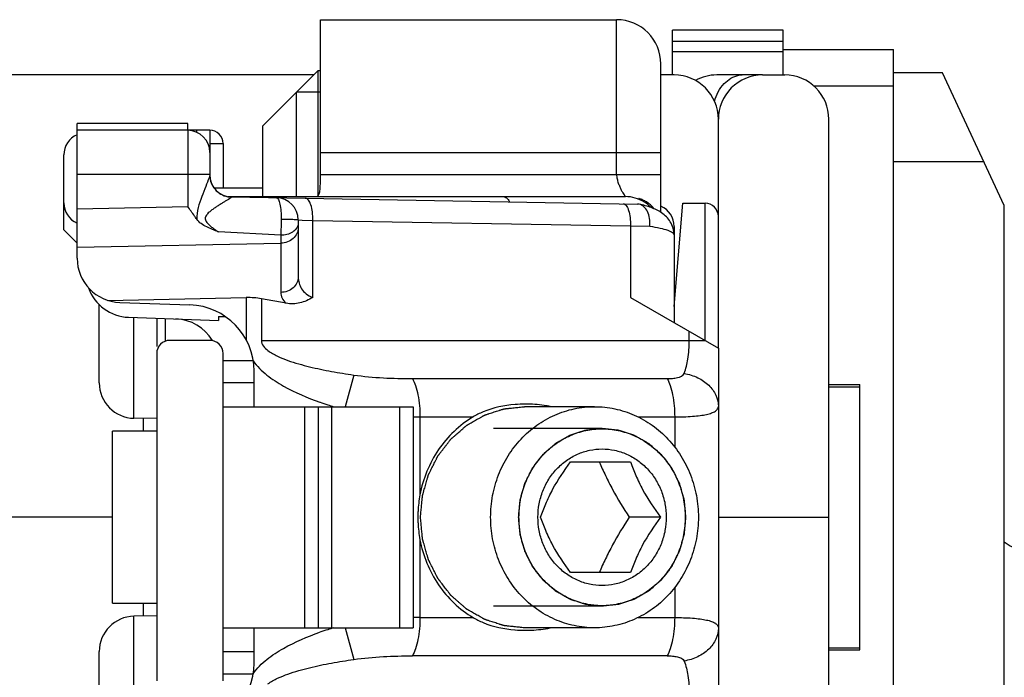
# Model space of a CAD drawing. Units: millimetres. Extents: x -56 to 835, y 63 to 657.
# Drawn here: x 621 to 643, y 389 to 404 of the extents above; entities that cross this region are included whole.
import ezdxf

# ---------------------------------------------------------------- set-up
doc = ezdxf.new("R2010")
doc.units = ezdxf.units.MM
doc.header["$LTSCALE"] = 32.67
doc.layers.add('COMPONENTI_DI_ASSIEME', color=7, linetype='CONTINUOUS')

msp = doc.modelspace()

# ---------------------------------------------------------------- linework, layer by layer
at = {"layer": 'COMPONENTI_DI_ASSIEME', "linetype": 'Continuous'}
for p, q in [((627.803, 404.028), (634.503, 404.028)), ((627.803, 400.346), (627.803, 404.028)), ((634.503, 400.528), (634.503, 404.028)), ((638.267, 403.789), (635.767, 403.789)), ((635.767, 402.779), (635.767, 403.789)), ((638.267, 402.779), (638.267, 403.789)), ((635.767, 403.54), (638.267, 403.54)), ((638.267, 403.304), (635.767, 403.304)), ((638.267, 403.354), (640.767, 403.354)), ((640.767, 380.323), (640.767, 403.354)), ((635.503, 399.671), (635.503, 403.028)), ((626.503, 401.628), (627.753, 402.878)), ((627.753, 402.878), (627.803, 402.878)), ((627.753, 400.053), (627.753, 402.878)), ((641.869, 402.823), (640.767, 402.823)), ((643.267, 399.824), (641.869, 402.823)), ((586.767, 402.786), (627.661, 402.786)), ((635.803, 402.778), (635.503, 402.778)), ((637.803, 402.779), (636.767, 402.779)), ((637.803, 402.778), (638.303, 402.778)), ((627.803, 402.388), (627.263, 402.388)), ((627.263, 400.028), (627.263, 402.388)), ((640.767, 402.523), (638.967, 402.523)), ((624.803, 401.678), (622.303, 401.678)), ((622.303, 398.634), (622.303, 401.678)), ((624.803, 401.528), (624.803, 401.678)), ((636.803, 396.601), (636.803, 401.778)), ((639.303, 383.778), (639.303, 401.778)), ((625.303, 401.528), (622.303, 401.528)), ((624.803, 401.528), (624.803, 399.805)), ((625.003, 401.528), (624.839, 401.525)), ((625.003, 401.528), (625.003, 401.485)), ((625.303, 401.528), (625.303, 400.514)), ((626.503, 400.028), (626.503, 401.628)), ((625.303, 401.228), (625.603, 401.228)), ((625.603, 401.228), (625.603, 400.228)), ((627.803, 401.028), (635.503, 401.028)), ((622.003, 399.278), (622.003, 400.97)), ((640.767, 400.824), (642.801, 400.824)), ((625.303, 400.528), (622.303, 400.528)), ((627.803, 400.528), (635.503, 400.528)), ((625.399, 400.228), (626.503, 400.228)), ((625.72, 400.028), (634.703, 400.028)), ((625.794, 400.02), (634.975, 399.859)), ((635.003, 399.97), (635.003, 399.986)), ((622.303, 399.755), (624.803, 399.805)), ((635.013, 399.855), (634.975, 399.859)), ((635.803, 397.545), (636.003, 399.878)), ((636.003, 399.878), (636.503, 399.878)), ((636.503, 396.778), (636.503, 399.878)), ((643.267, 380.286), (643.267, 399.824)), ((627.303, 399.502), (627.303, 398.211)), ((627.303, 399.502), (627.393, 399.499)), ((627.393, 399.499), (627.632, 399.491)), ((627.632, 399.491), (634.816, 399.365)), ((627.632, 397.749), (627.632, 399.491)), ((622.303, 398.978), (622.003, 399.278)), ((626.909, 399.153), (625.498, 399.231)), ((634.816, 399.365), (634.816, 397.748)), ((634.816, 399.365), (635.254, 399.36)), ((635.803, 399.354), (635.803, 397.178)), ((626.909, 399.153), (626.91, 398.975)), ((622.303, 398.883), (626.91, 398.975)), ((626.91, 398.975), (626.91, 397.862)), ((622.996, 397.682), (626.127, 397.744)), ((626.127, 397.744), (626.127, 396.785)), ((627.028, 397.615), (626.469, 397.718)), ((626.469, 397.718), (626.469, 396.778)), ((634.816, 397.748), (636.803, 396.601)), ((622.803, 395.816), (622.803, 397.586)), ((623.268, 397.634), (624.855, 397.579)), ((623.468, 397.299), (625.503, 397.228)), ((623.589, 395.016), (623.589, 397.295)), ((624.103, 397.277), (624.103, 396.642)), ((624.303, 396.761), (624.303, 397.27)), ((625.503, 397.316), (625.65, 397.316)), ((625.503, 397.316), (625.503, 397.228)), ((625.303, 396.778), (624.403, 396.778)), ((626.469, 396.778), (636.496, 396.778)), ((636.145, 396.778), (636.145, 396.981)), ((636.803, 396.601), (636.803, 388.956)), ((624.103, 396.478), (624.103, 389.078)), ((625.603, 389.078), (625.603, 396.478)), ((626.284, 396.316), (625.603, 396.316)), ((626.303, 395.278), (626.303, 396.08)), ((628.557, 395.994), (628.364, 395.278)), ((629.884, 395.912), (635.645, 395.912)), ((626.303, 395.816), (625.603, 395.816)), ((639.303, 395.779), (640.003, 395.779)), ((639.303, 395.728), (640.003, 395.728)), ((640.003, 389.779), (640.003, 395.779)), ((625.603, 395.278), (629.903, 395.278)), ((627.453, 390.278), (627.453, 395.278)), ((627.753, 395.278), (627.753, 390.278)), ((628.053, 395.278), (628.053, 390.278)), ((629.603, 390.278), (629.603, 395.278)), ((629.903, 395.278), (629.903, 390.278)), ((634.003, 395.278), (632.417, 395.278)), ((624.103, 395.007), (623.589, 395.016)), ((623.803, 394.728), (623.803, 395.013)), ((630.055, 395.046), (631.257, 395.046)), ((630.055, 395.046), (630.055, 393.286)), ((634.987, 395.046), (635.816, 395.046)), ((635.816, 395.046), (635.816, 394.366)), ((634.174, 394.788), (631.719, 394.788)), ((624.103, 394.728), (623.103, 394.728)), ((623.103, 390.835), (623.103, 394.721)), ((633.462, 394.028), (634.818, 394.028)), ((611.238, 392.786), (623.103, 392.786)), ((635.496, 392.778), (634.79, 392.778)), ((636.803, 392.778), (639.303, 392.778)), ((630.055, 392.27), (630.055, 390.51)), ((634.818, 391.528), (633.462, 391.528)), ((635.816, 391.19), (635.816, 390.51)), ((624.103, 390.828), (623.103, 390.828)), ((623.803, 390.544), (623.803, 390.828)), ((634.174, 390.768), (631.719, 390.768)), ((624.103, 390.549), (623.589, 390.54)), ((623.589, 388.261), (623.589, 390.54)), ((630.055, 390.51), (631.257, 390.51)), ((634.987, 390.51), (635.816, 390.51)), ((625.603, 390.278), (629.903, 390.278)), ((626.303, 389.477), (626.303, 390.278)), ((628.364, 390.278), (628.557, 389.562)), ((634.003, 390.278), (632.417, 390.278)), ((622.803, 387.971), (622.803, 389.74)), ((625.603, 389.74), (626.303, 389.74)), ((639.303, 389.828), (640.003, 389.828)), ((639.303, 389.779), (640.003, 389.779)), ((635.645, 389.644), (629.884, 389.644)), ((625.603, 389.24), (626.284, 389.24))]:
    msp.add_line(p, q, dxfattribs=at)
for centre, radius, start, end in [((634.503, 403.028), 1, 0, 90), ((635.803, 401.778), 1, 0.0022, 90), ((636.767, 401.779), 1, 90, 118.842), ((637.803, 401.778), 1, 90, 180.0382), ((637.354, 402.283), 0.495, 90.0514, 99.8797), ((638.303, 401.778), 1, 0.0228, 90), ((624.803, 401.028), 0.5, 0, 90), ((625.303, 401.228), 0.3, 0, 90), ((622.503, 400.97), 0.5, 113.5782, 180), ((625.803, 400.52), 0.5, 180, 269), ((625.799, 400.515), 0.496, 180.0447, 191.1923), ((626.803, 399.502), 0.5, 0, 89.0005), ((634.703, 399.228), 0.8, 57.7519, 90), ((634.766, 399.198), 0.823, 72.8436, 73.2258), ((634.768, 399.207), 0.813, 71.9432, 72.8446), ((634.784, 399.252), 0.766, 65.9068, 71.992), ((634.815, 399.321), 0.69, 58.0704, 65.9156), ((634.713, 399.245), 0.781, 43.1742, 57.7557), ((634.835, 399.355), 0.651, 37.9983, 58.0169), ((622.503, 399.887), 0.5, 180, 246.4218), ((635.303, 399.354), 0.5, 0, 66.3522), ((636.503, 399.578), 0.3, 0, 90), ((623.303, 398.634), 1, 180, 268), ((623.503, 398.299), 1, 199.7186, 268), ((624.803, 396.08), 1.5, 0, 88), ((624.503, 396.263), 1, 30.6346, 88), ((624.403, 396.478), 0.3, 90, 180), ((625.303, 396.478), 0.3, 0, 90), ((623.603, 395.816), 0.8, 180, 269), ((630.203, 402.273), 7.302, 250.7479, 252.1942), ((630.403, 402.893), 7.954, 252.1868, 253.2302), ((632.436, 392.452), 2.884, 89.9618, 94.5777), ((630.056, 404.742), 9.696, 269.0989, 269.9984), ((632.765, 392.78), 2.756, 169.4154, 177.3581), ((632.791, 392.778), 2.783, 177.3476, 182.6524), ((632.765, 392.777), 2.756, 182.6419, 190.5846), ((643.882, 393.013), 1, 232.0651, 270), ((623.603, 389.74), 0.8, 91, 180), ((630.056, 380.811), 9.699, 90.0014, 90.9008), ((630.202, 383.285), 7.3, 107.8089, 109.2557), ((630.402, 382.664), 7.953, 106.7697, 107.8163), ((632.436, 393.104), 2.883, 265.4013, 270.0088), ((624.803, 389.477), 1.5, 272, 360)]:
    msp.add_arc(centre, radius, start, end, dxfattribs=at)
msp.add_ellipse((626.127, 397.185), major_axis=(1, 0.029), ratio=0.559302, start_param=1.205447, end_param=1.554513, dxfattribs=at)
for points, knots in [([(636.714, 402.186), (636.759, 402.331), (636.888, 402.59), (637.143, 402.75), (637.269, 402.771)], [0, 0, 0, 0, 0.543551, 1, 1, 1, 1]), ([(625.287, 400.455), (625.264, 400.389), (625.206, 400.247), (625.118, 400.024), (625.034, 399.78), (625.007, 399.604), (625.008, 399.516)], [0, 0, 0, 0, 0.21306, 0.465271, 0.730463, 1, 1, 1, 1]), ([(625.303, 400.514), (625.303, 400.506), (625.297, 400.486), (625.291, 400.467), (625.287, 400.455)], [0, 0, 0, 0, 0.380205, 1, 1, 1, 1]), ([(625.312, 400.418), (625.334, 400.31), (625.456, 400.102), (625.682, 400.019), (625.793, 400.017)], [0, 0, 0, 0, 0.499232, 1, 1, 1, 1]), ([(627.688, 400.028), (627.699, 400.028), (627.721, 400.031), (627.762, 400.054), (627.785, 400.103), (627.796, 400.16), (627.803, 400.239), (627.803, 400.302), (627.803, 400.346)], [0, 0, 0, 0, 0.08963, 0.173118, 0.366761, 0.494742, 0.644727, 1, 1, 1, 1]), ([(634.503, 400.528), (634.503, 400.495), (634.512, 400.429), (634.539, 400.336), (634.572, 400.252), (634.606, 400.179), (634.639, 400.118), (634.664, 400.077), (634.683, 400.052), (634.692, 400.041), (634.699, 400.032), (634.701, 400.03), (634.703, 400.028), (634.703, 400.028)], [0, 0, 0, 0, 0.184623, 0.362745, 0.528874, 0.678195, 0.805889, 0.906761, 0.945269, 0.974535, 0.993335, 0.998296, 1, 1, 1, 1]), ([(625.793, 400.017), (625.792, 400.014), (625.786, 400.009), (625.775, 400), (625.757, 399.988), (625.727, 399.967), (625.681, 399.939), (625.622, 399.903), (625.557, 399.863), (625.489, 399.82), (625.42, 399.775), (625.351, 399.727), (625.284, 399.674), (625.233, 399.621), (625.204, 399.57), (625.195, 399.51), (625.231, 399.441), (625.293, 399.381), (625.36, 399.327), (625.429, 399.277), (625.475, 399.246), (625.498, 399.231)], [0, 0, 0, 0, 0.006708, 0.019311, 0.036867, 0.058354, 0.109562, 0.167948, 0.230821, 0.296663, 0.364579, 0.434008, 0.504587, 0.576037, 0.612141, 0.648352, 0.719967, 0.79149, 0.862171, 0.931784, 1, 1, 1, 1]), ([(625.794, 400.02), (625.794, 400.02), (625.793, 400.019), (625.793, 400.018), (625.793, 400.017)], [0, 0, 0, 0, 0.317, 1, 1, 1, 1]), ([(626.812, 400.002), (626.831, 400.002), (626.856, 399.966), (626.875, 399.916), (626.898, 399.827), (626.915, 399.69), (626.918, 399.572), (626.918, 399.509)], [0, 0, 0, 0, 0.108602, 0.202453, 0.323457, 0.633783, 1, 1, 1, 1]), ([(627.632, 399.491), (627.633, 399.554), (627.627, 399.673), (627.601, 399.812), (627.566, 399.902), (627.534, 399.958), (627.495, 399.99), (627.47, 399.99)], [0, 0, 0, 0, 0.345143, 0.64414, 0.765194, 0.863758, 1, 1, 1, 1]), ([(631.94, 400.028), (631.952, 400.028), (631.979, 400.022), (632.017, 399.998), (632.052, 399.96), (632.072, 399.928), (632.082, 399.911)], [0, 0, 0, 0, 0.197776, 0.420957, 0.685811, 1, 1, 1, 1]), ([(625.008, 399.516), (624.992, 399.54), (624.924, 399.637), (624.855, 399.733), (624.803, 399.805)], [0, 0, 0, 0, 0.2465, 1, 1, 1, 1]), ([(634.654, 399.865), (634.679, 399.865), (634.718, 399.833), (634.75, 399.777), (634.785, 399.687), (634.811, 399.548), (634.817, 399.429), (634.816, 399.365)], [0, 0, 0, 0, 0.136226, 0.234874, 0.355833, 0.654896, 1, 1, 1, 1]), ([(635.803, 399.16), (635.802, 399.264), (635.743, 399.466), (635.533, 399.671), (635.28, 399.789), (635.105, 399.836), (635.013, 399.855)], [0, 0, 0, 0, 0.272657, 0.522376, 0.752587, 1, 1, 1, 1]), ([(635.254, 399.36), (635.258, 399.419), (635.254, 399.532), (635.209, 399.685), (635.13, 399.803), (635.051, 399.847), (635.013, 399.855)], [0, 0, 0, 0, 0.29717, 0.568113, 0.80063, 1, 1, 1, 1]), ([(625.498, 399.231), (625.41, 399.266), (625.234, 399.334), (625.062, 399.438), (625.008, 399.516)], [0, 0, 0, 0, 0.502185, 1, 1, 1, 1]), ([(626.918, 399.509), (626.917, 399.476), (626.915, 399.358), (626.912, 399.239), (626.909, 399.153)], [0, 0, 0, 0, 0.274149, 1, 1, 1, 1]), ([(627.239, 399.506), (627.218, 399.506), (627.111, 399.508), (627.004, 399.509), (626.918, 399.509)], [0, 0, 0, 0, 0.190817, 1, 1, 1, 1]), ([(627.303, 399.502), (627.303, 399.503), (627.294, 399.502), (627.285, 399.505), (627.263, 399.505), (627.248, 399.505), (627.239, 399.506)], [0, 0, 0, 0, 0.065927, 0.256854, 0.570181, 1, 1, 1, 1]), ([(627.237, 399.278), (627.218, 399.258), (627.124, 399.184), (627, 399.154), (626.909, 399.153)], [0, 0, 0, 0, 0.227694, 1, 1, 1, 1]), ([(627.303, 399.324), (627.303, 399.279), (627.282, 399.185), (627.193, 399.07), (627.062, 398.994), (626.961, 398.975), (626.91, 398.975)], [0, 0, 0, 0, 0.234262, 0.477957, 0.734509, 1, 1, 1, 1]), ([(627.303, 399.431), (627.303, 399.404), (627.29, 399.347), (627.257, 399.299), (627.237, 399.278)], [0, 0, 0, 0, 0.480333, 1, 1, 1, 1]), ([(635.254, 399.36), (635.331, 399.348), (635.468, 399.324), (635.624, 399.283), (635.718, 399.244), (635.771, 399.214), (635.803, 399.179), (635.803, 399.157)], [0, 0, 0, 0, 0.390734, 0.689799, 0.802066, 0.889451, 1, 1, 1, 1]), ([(627.303, 398.211), (627.303, 398.166), (627.282, 398.072), (627.193, 397.957), (627.062, 397.881), (626.961, 397.862), (626.91, 397.862)], [0, 0, 0, 0, 0.234262, 0.477957, 0.734509, 1, 1, 1, 1]), ([(627.303, 398.211), (627.303, 398.119), (627.345, 397.971), (627.48, 397.82), (627.578, 397.767), (627.632, 397.749)], [0, 0, 0, 0, 0.45977, 0.714504, 1, 1, 1, 1]), ([(626.91, 397.862), (626.91, 397.818), (626.933, 397.724), (626.992, 397.649), (627.028, 397.615)], [0, 0, 0, 0, 0.467493, 1, 1, 1, 1]), ([(627.632, 397.749), (627.543, 397.692), (627.348, 397.604), (627.131, 397.596), (627.028, 397.615)], [0, 0, 0, 0, 0.502503, 1, 1, 1, 1]), ([(626.469, 396.778), (626.469, 396.732), (626.509, 396.639), (626.58, 396.576), (626.617, 396.548)], [0, 0, 0, 0, 0.498746, 1, 1, 1, 1]), ([(636.03, 396.031), (636.07, 396.135), (636.127, 396.384), (636.145, 396.637), (636.145, 396.778)], [0, 0, 0, 0, 0.440472, 1, 1, 1, 1]), ([(626.617, 396.548), (626.684, 396.496), (626.834, 396.414), (627.149, 396.289), (627.558, 396.175), (628.056, 396.072), (628.39, 396.018), (628.557, 395.994)], [0, 0, 0, 0, 0.125211, 0.250315, 0.500273, 0.750159, 1, 1, 1, 1]), ([(626.284, 396.317), (626.369, 396.194), (626.588, 395.981), (627.093, 395.654), (627.511, 395.479), (627.795, 395.379)], [0, 0, 0, 0, 0.249708, 0.499877, 1, 1, 1, 1]), ([(628.557, 395.994), (628.78, 395.962), (629.222, 395.924), (629.665, 395.912), (629.884, 395.912)], [0, 0, 0, 0, 0.505967, 1, 1, 1, 1]), ([(629.884, 395.912), (629.914, 395.862), (629.964, 395.742), (630.036, 395.454), (630.055, 395.214), (630.055, 395.046)], [0, 0, 0, 0, 0.195389, 0.435959, 1, 1, 1, 1]), ([(635.645, 395.912), (635.686, 395.912), (635.765, 395.916), (635.897, 395.933), (636.009, 395.975), (636.03, 396.031)], [0, 0, 0, 0, 0.294221, 0.567051, 1, 1, 1, 1]), ([(635.645, 395.912), (635.675, 395.862), (635.725, 395.742), (635.797, 395.454), (635.816, 395.214), (635.816, 395.046)], [0, 0, 0, 0, 0.195389, 0.435959, 1, 1, 1, 1]), ([(636.03, 396.031), (636.136, 396.012), (636.338, 395.949), (636.591, 395.779), (636.762, 395.55), (636.803, 395.37), (636.803, 395.284)], [0, 0, 0, 0, 0.278841, 0.538874, 0.776992, 1, 1, 1, 1]), ([(630.068, 392.778), (630.072, 392.819), (630.077, 392.879), (630.085, 392.96), (630.09, 393.021), (630.096, 393.082), (630.101, 393.132), (630.104, 393.173), (630.107, 393.198), (630.109, 393.218), (630.11, 393.234), (630.111, 393.246), (630.112, 393.255), (630.112, 393.26), (630.113, 393.264), (630.114, 393.268), (630.115, 393.272), (630.118, 393.281), (630.121, 393.293), (630.125, 393.308), (630.131, 393.327), (630.138, 393.351), (630.149, 393.39), (630.162, 393.439), (630.179, 393.497), (630.196, 393.556), (630.209, 393.604), (630.22, 393.643), (630.227, 393.668), (630.233, 393.687), (630.237, 393.702), (630.24, 393.714), (630.243, 393.722), (630.244, 393.727), (630.245, 393.731), (630.247, 393.734), (630.249, 393.739), (630.253, 393.747), (630.259, 393.758), (630.265, 393.771), (630.274, 393.789), (630.286, 393.812), (630.304, 393.848), (630.326, 393.893), (630.353, 393.946), (630.38, 394), (630.402, 394.045), (630.42, 394.081), (630.431, 394.103), (630.44, 394.121), (630.447, 394.135), (630.453, 394.146), (630.457, 394.154), (630.459, 394.158), (630.46, 394.162), (630.463, 394.165), (630.466, 394.169), (630.471, 394.176), (630.479, 394.186), (630.488, 394.198), (630.5, 394.214), (630.516, 394.234), (630.541, 394.266), (630.571, 394.306), (630.608, 394.354), (630.645, 394.402), (630.676, 394.442), (630.701, 394.474), (630.716, 394.494), (630.728, 394.51), (630.738, 394.522), (630.745, 394.532), (630.751, 394.539), (630.754, 394.543), (630.756, 394.546), (630.759, 394.548), (630.762, 394.552), (630.769, 394.557), (630.778, 394.565), (630.789, 394.575), (630.804, 394.588), (630.822, 394.604), (630.852, 394.63), (630.889, 394.662), (630.933, 394.701), (630.977, 394.74), (631.014, 394.772), (631.044, 394.798), (631.062, 394.814), (631.077, 394.827), (631.088, 394.836), (631.097, 394.844), (631.104, 394.85), (631.108, 394.853), (631.11, 394.856), (631.114, 394.858), (631.118, 394.86), (631.125, 394.864), (631.136, 394.87), (631.148, 394.877), (631.165, 394.887), (631.186, 394.899), (631.22, 394.918), (631.262, 394.942), (631.312, 394.971), (631.363, 395), (631.405, 395.024), (631.439, 395.043), (631.46, 395.055), (631.477, 395.065), (631.489, 395.072), (631.5, 395.078), (631.507, 395.082), (631.511, 395.084), (631.514, 395.087), (631.518, 395.087), (631.522, 395.089), (631.53, 395.092), (631.542, 395.095), (631.556, 395.1), (631.574, 395.106), (631.597, 395.113), (631.633, 395.125), (631.679, 395.14), (631.734, 395.158), (631.788, 395.175), (631.834, 395.19), (631.871, 395.202), (631.893, 395.21), (631.912, 395.216), (631.925, 395.22), (631.937, 395.224), (631.945, 395.226), (631.949, 395.228), (631.953, 395.229), (631.956, 395.229), (631.961, 395.23), (631.97, 395.231), (631.982, 395.232), (631.996, 395.234), (632.016, 395.236), (632.04, 395.238), (632.079, 395.242), (632.127, 395.247), (632.185, 395.254), (632.243, 395.26), (632.32, 395.268), (632.378, 395.274), (632.417, 395.278)], [0, 0, 0, 0, 0.03125, 0.046875, 0.0625, 0.078125, 0.09375, 0.101562, 0.109375, 0.113281, 0.117188, 0.121094, 0.123047, 0.124023, 0.125, 0.125977, 0.126953, 0.128906, 0.132812, 0.136719, 0.140625, 0.148438, 0.15625, 0.171875, 0.1875, 0.203125, 0.21875, 0.226562, 0.234375, 0.238281, 0.242188, 0.246094, 0.248047, 0.249023, 0.25, 0.250977, 0.251953, 0.253906, 0.257812, 0.261719, 0.265625, 0.273438, 0.28125, 0.296875, 0.3125, 0.328125, 0.34375, 0.351562, 0.359375, 0.363281, 0.367188, 0.371094, 0.373047, 0.374023, 0.375, 0.375977, 0.376953, 0.378906, 0.382812, 0.386719, 0.390625, 0.398438, 0.40625, 0.421875, 0.4375, 0.453125, 0.46875, 0.476562, 0.484375, 0.488281, 0.492188, 0.496094, 0.498047, 0.499023, 0.5, 0.500977, 0.501953, 0.503906, 0.507812, 0.511719, 0.515625, 0.523438, 0.53125, 0.546875, 0.5625, 0.578125, 0.59375, 0.601562, 0.609375, 0.613281, 0.617188, 0.621094, 0.623047, 0.624023, 0.625, 0.625977, 0.626953, 0.628906, 0.632812, 0.636719, 0.640625, 0.648438, 0.65625, 0.671875, 0.6875, 0.703125, 0.71875, 0.726562, 0.734375, 0.738281, 0.742188, 0.746094, 0.748047, 0.749023, 0.75, 0.750977, 0.751953, 0.753906, 0.757812, 0.761719, 0.765625, 0.773438, 0.78125, 0.796875, 0.8125, 0.828125, 0.84375, 0.851562, 0.859375, 0.863281, 0.867188, 0.871094, 0.873047, 0.874023, 0.875, 0.875977, 0.876953, 0.878906, 0.882812, 0.886719, 0.890625, 0.898438, 0.90625, 0.921875, 0.9375, 0.953125, 0.96875, 1, 1, 1, 1]), ([(632.205, 395.326), (631.959, 395.306), (631.627, 395.237), (631.329, 395.089), (631.257, 395.046)], [0, 0, 0, 0, 0.746362, 1, 1, 1, 1]), ([(631.654, 392.778), (631.654, 392.942), (631.684, 393.268), (631.818, 393.739), (632.036, 394.174), (632.329, 394.555), (632.687, 394.869), (633.097, 395.102), (633.541, 395.246), (633.85, 395.278), (634.003, 395.278)], [0, 0, 0, 0, 0.128787, 0.257, 0.384171, 0.509957, 0.634227, 0.75708, 0.878839, 1, 1, 1, 1]), ([(633.003, 395.28), (632.956, 395.29), (632.769, 395.322), (632.579, 395.336), (632.438, 395.336)], [0, 0, 0, 0, 0.251684, 1, 1, 1, 1]), ([(634.003, 395.278), (634.157, 395.278), (634.466, 395.246), (634.91, 395.102), (635.319, 394.869), (635.677, 394.555), (635.971, 394.174), (636.188, 393.739), (636.322, 393.268), (636.353, 392.942), (636.353, 392.778)], [0, 0, 0, 0, 0.121161, 0.24292, 0.365773, 0.490043, 0.615829, 0.743, 0.871213, 1, 1, 1, 1]), ([(635.816, 395.046), (635.951, 395.046), (636.143, 395.051), (636.383, 395.075), (636.528, 395.099), (636.644, 395.13), (636.731, 395.169), (636.789, 395.219), (636.803, 395.264), (636.803, 395.284)], [0, 0, 0, 0, 0.378556, 0.539694, 0.67755, 0.790125, 0.877483, 0.943839, 1, 1, 1, 1]), ([(631.257, 395.046), (630.949, 394.862), (630.404, 394.343), (630.123, 393.648), (630.055, 393.286)], [0, 0, 0, 0, 0.493927, 1, 1, 1, 1]), ([(632.286, 392.778), (632.289, 392.811), (632.295, 392.876), (632.302, 392.957), (632.308, 393.022), (632.312, 393.063), (632.315, 393.096), (632.317, 393.12), (632.319, 393.14), (632.32, 393.154), (632.321, 393.163), (632.321, 393.169), (632.323, 393.175), (632.325, 393.182), (632.329, 393.196), (632.335, 393.216), (632.341, 393.239), (632.35, 393.27), (632.361, 393.31), (632.375, 393.356), (632.388, 393.403), (632.399, 393.443), (632.408, 393.474), (632.415, 393.497), (632.42, 393.517), (632.424, 393.531), (632.426, 393.538), (632.428, 393.544), (632.431, 393.55), (632.434, 393.557), (632.441, 393.569), (632.45, 393.588), (632.46, 393.609), (632.475, 393.638), (632.493, 393.674), (632.515, 393.717), (632.536, 393.761), (632.554, 393.797), (632.569, 393.826), (632.579, 393.847), (632.589, 393.865), (632.595, 393.878), (632.598, 393.885), (632.601, 393.891), (632.605, 393.895), (632.61, 393.902), (632.618, 393.913), (632.631, 393.929), (632.646, 393.949), (632.665, 393.974), (632.69, 394.006), (632.72, 394.045), (632.75, 394.084), (632.774, 394.116), (632.794, 394.142), (632.809, 394.161), (632.821, 394.177), (632.83, 394.188), (632.835, 394.195), (632.839, 394.2), (632.843, 394.203), (632.849, 394.209), (632.86, 394.218), (632.874, 394.231), (632.892, 394.246), (632.916, 394.267), (632.946, 394.293), (632.981, 394.324), (633.017, 394.355), (633.046, 394.381), (633.07, 394.402), (633.088, 394.417), (633.103, 394.43), (633.113, 394.44), (633.119, 394.445), (633.123, 394.449), (633.129, 394.451), (633.135, 394.455), (633.147, 394.462), (633.164, 394.472), (633.184, 394.483), (633.212, 394.499), (633.245, 394.518), (633.286, 394.541), (633.327, 394.564), (633.36, 394.584), (633.388, 394.599), (633.408, 394.611), (633.425, 394.62), (633.437, 394.627), (633.443, 394.631), (633.448, 394.634), (633.454, 394.636), (633.461, 394.638), (633.474, 394.642), (633.493, 394.648), (633.515, 394.655), (633.544, 394.665), (633.581, 394.677), (633.625, 394.691), (633.669, 394.706), (633.705, 394.718), (633.735, 394.727), (633.757, 394.734), (633.775, 394.74), (633.788, 394.745), (633.795, 394.747), (633.801, 394.749), (633.807, 394.749), (633.815, 394.75), (633.828, 394.751), (633.848, 394.754), (633.871, 394.756), (633.902, 394.759), (633.941, 394.764), (633.988, 394.768), (634.034, 394.773), (634.097, 394.78), (634.143, 394.785), (634.174, 394.788)], [0, 0, 0, 0, 0.03125, 0.0625, 0.078125, 0.09375, 0.101562, 0.109375, 0.117188, 0.121094, 0.123047, 0.125, 0.126953, 0.128906, 0.132812, 0.140625, 0.148438, 0.15625, 0.171875, 0.1875, 0.203125, 0.21875, 0.226562, 0.234375, 0.242188, 0.246094, 0.248047, 0.25, 0.251953, 0.253906, 0.257812, 0.265625, 0.273438, 0.28125, 0.296875, 0.3125, 0.328125, 0.34375, 0.351562, 0.359375, 0.367188, 0.371094, 0.373047, 0.375, 0.376953, 0.378906, 0.382812, 0.390625, 0.398438, 0.40625, 0.421875, 0.4375, 0.453125, 0.46875, 0.476562, 0.484375, 0.492188, 0.496094, 0.498047, 0.5, 0.501953, 0.503906, 0.507812, 0.515625, 0.523438, 0.53125, 0.546875, 0.5625, 0.578125, 0.59375, 0.601562, 0.609375, 0.617188, 0.621094, 0.623047, 0.625, 0.626953, 0.628906, 0.632812, 0.640625, 0.648438, 0.65625, 0.671875, 0.6875, 0.703125, 0.71875, 0.726562, 0.734375, 0.742188, 0.746094, 0.748047, 0.75, 0.751953, 0.753906, 0.757812, 0.765625, 0.773438, 0.78125, 0.796875, 0.8125, 0.828125, 0.84375, 0.851562, 0.859375, 0.867188, 0.871094, 0.873047, 0.875, 0.876953, 0.878906, 0.882812, 0.890625, 0.898438, 0.90625, 0.921875, 0.9375, 0.953125, 0.96875, 1, 1, 1, 1]), ([(632.295, 392.778), (632.295, 392.909), (632.319, 393.17), (632.426, 393.547), (632.6, 393.895), (632.835, 394.2), (633.122, 394.451), (633.449, 394.637), (633.804, 394.752), (634.051, 394.778), (634.174, 394.778)], [0, 0, 0, 0, 0.128787, 0.257, 0.384171, 0.509956, 0.634227, 0.75708, 0.878839, 1, 1, 1, 1]), ([(634.174, 394.788), (634.205, 394.785), (634.251, 394.78), (634.312, 394.774), (634.358, 394.769), (634.404, 394.764), (634.442, 394.76), (634.472, 394.757), (634.495, 394.755), (634.514, 394.753), (634.528, 394.751), (634.535, 394.751), (634.541, 394.75), (634.547, 394.748), (634.554, 394.746), (634.567, 394.742), (634.585, 394.736), (634.607, 394.729), (634.637, 394.719), (634.674, 394.707), (634.718, 394.693), (634.762, 394.679), (634.798, 394.667), (634.828, 394.658), (634.85, 394.651), (634.868, 394.645), (634.881, 394.641), (634.889, 394.638), (634.894, 394.637), (634.899, 394.634), (634.906, 394.63), (634.918, 394.623), (634.935, 394.614), (634.955, 394.602), (634.982, 394.587), (635.016, 394.568), (635.057, 394.545), (635.097, 394.522), (635.131, 394.502), (635.159, 394.487), (635.179, 394.476), (635.196, 394.466), (635.208, 394.459), (635.214, 394.455), (635.22, 394.453), (635.224, 394.448), (635.23, 394.443), (635.241, 394.434), (635.256, 394.421), (635.274, 394.405), (635.298, 394.384), (635.328, 394.358), (635.365, 394.326), (635.401, 394.294), (635.431, 394.268), (635.455, 394.247), (635.474, 394.231), (635.489, 394.218), (635.499, 394.209), (635.505, 394.203), (635.51, 394.2), (635.513, 394.195), (635.518, 394.189), (635.527, 394.177), (635.539, 394.162), (635.554, 394.143), (635.573, 394.117), (635.598, 394.086), (635.627, 394.048), (635.656, 394.01), (635.68, 393.979), (635.7, 393.953), (635.715, 393.934), (635.727, 393.919), (635.735, 393.908), (635.74, 393.901), (635.744, 393.897), (635.747, 393.891), (635.75, 393.884), (635.757, 393.871), (635.766, 393.853), (635.777, 393.832), (635.791, 393.803), (635.809, 393.767), (635.831, 393.724), (635.853, 393.68), (635.871, 393.644), (635.885, 393.616), (635.896, 393.594), (635.905, 393.576), (635.912, 393.563), (635.915, 393.556), (635.918, 393.551), (635.92, 393.545), (635.922, 393.537), (635.926, 393.523), (635.932, 393.504), (635.938, 393.48), (635.947, 393.449), (635.958, 393.41), (635.972, 393.363), (635.985, 393.316), (635.997, 393.277), (636.006, 393.246), (636.012, 393.222), (636.018, 393.203), (636.022, 393.189), (636.024, 393.181), (636.026, 393.176), (636.026, 393.169), (636.027, 393.161), (636.029, 393.147), (636.03, 393.126), (636.033, 393.101), (636.036, 393.068), (636.04, 393.027), (636.046, 392.96), (636.054, 392.878), (636.06, 392.811), (636.063, 392.778)], [0, 0, 0, 0, 0.03125, 0.046875, 0.0625, 0.078125, 0.09375, 0.101562, 0.109375, 0.117188, 0.121094, 0.123047, 0.125, 0.126953, 0.128906, 0.132812, 0.140625, 0.148438, 0.15625, 0.171875, 0.1875, 0.203125, 0.21875, 0.226562, 0.234375, 0.242188, 0.246094, 0.248047, 0.25, 0.251953, 0.253906, 0.257812, 0.265625, 0.273438, 0.28125, 0.296875, 0.3125, 0.328125, 0.34375, 0.351562, 0.359375, 0.367188, 0.371094, 0.373047, 0.375, 0.376953, 0.378906, 0.382812, 0.390625, 0.398438, 0.40625, 0.421875, 0.4375, 0.453125, 0.46875, 0.476562, 0.484375, 0.492188, 0.496094, 0.498047, 0.5, 0.501953, 0.503906, 0.507812, 0.515625, 0.523438, 0.53125, 0.546875, 0.5625, 0.578125, 0.59375, 0.601562, 0.609375, 0.617188, 0.621094, 0.623047, 0.625, 0.626953, 0.628906, 0.632812, 0.640625, 0.648438, 0.65625, 0.671875, 0.6875, 0.703125, 0.71875, 0.726562, 0.734375, 0.742188, 0.746094, 0.748047, 0.75, 0.751953, 0.753906, 0.757812, 0.765625, 0.773438, 0.78125, 0.796875, 0.8125, 0.828125, 0.84375, 0.851562, 0.859375, 0.867188, 0.871094, 0.873047, 0.875, 0.876953, 0.878906, 0.882812, 0.890625, 0.898438, 0.90625, 0.921875, 0.9375, 0.96875, 1, 1, 1, 1]), ([(634.174, 394.778), (634.297, 394.778), (634.544, 394.752), (634.9, 394.637), (635.227, 394.451), (635.513, 394.2), (635.748, 393.895), (635.922, 393.547), (636.03, 393.17), (636.054, 392.909), (636.054, 392.778)], [0, 0, 0, 0, 0.121161, 0.24292, 0.365773, 0.490044, 0.615829, 0.743, 0.871213, 1, 1, 1, 1]), ([(632.724, 392.778), (632.724, 392.879), (632.743, 393.081), (632.825, 393.372), (632.96, 393.64), (633.141, 393.875), (633.362, 394.069), (633.615, 394.213), (633.889, 394.302), (634.174, 394.332), (634.46, 394.302), (634.734, 394.213), (634.987, 394.069), (635.208, 393.875), (635.389, 393.64), (635.523, 393.372), (635.606, 393.081), (635.625, 392.879), (635.625, 392.778)], [0, 0, 0, 0, 0.064393, 0.1285, 0.192086, 0.254978, 0.317113, 0.37854, 0.439419, 0.5, 0.560581, 0.62146, 0.682887, 0.745022, 0.807914, 0.8715, 0.935607, 1, 1, 1, 1]), ([(632.784, 392.778), (632.819, 392.881), (632.9, 393.093), (633.108, 393.522), (633.314, 393.829), (633.462, 394.028)], [0, 0, 0, 0, 0.227399, 0.478188, 1, 1, 1, 1]), ([(634.111, 394.028), (634.156, 393.924), (634.251, 393.713), (634.466, 393.29), (634.656, 392.982), (634.79, 392.778)], [0, 0, 0, 0, 0.238264, 0.487293, 1, 1, 1, 1]), ([(634.818, 394.028), (634.854, 393.926), (634.935, 393.713), (635.143, 393.285), (635.349, 392.978), (635.496, 392.778)], [0, 0, 0, 0, 0.2274, 0.478189, 1, 1, 1, 1]), ([(632.417, 390.278), (632.379, 390.282), (632.322, 390.288), (632.246, 390.296), (632.189, 390.302), (632.132, 390.308), (632.084, 390.313), (632.046, 390.317), (632.023, 390.319), (632.004, 390.321), (631.989, 390.323), (631.978, 390.324), (631.969, 390.325), (631.964, 390.326), (631.961, 390.326), (631.957, 390.327), (631.953, 390.328), (631.945, 390.331), (631.933, 390.335), (631.92, 390.339), (631.901, 390.345), (631.879, 390.352), (631.842, 390.364), (631.796, 390.379), (631.741, 390.396), (631.687, 390.414), (631.641, 390.429), (631.604, 390.44), (631.581, 390.448), (631.563, 390.454), (631.549, 390.458), (631.538, 390.462), (631.53, 390.464), (631.525, 390.466), (631.522, 390.467), (631.519, 390.469), (631.515, 390.471), (631.507, 390.475), (631.497, 390.481), (631.484, 390.488), (631.467, 390.498), (631.446, 390.51), (631.412, 390.529), (631.37, 390.553), (631.32, 390.581), (631.269, 390.61), (631.227, 390.634), (631.193, 390.653), (631.172, 390.665), (631.155, 390.675), (631.142, 390.682), (631.132, 390.688), (631.125, 390.692), (631.12, 390.694), (631.117, 390.696), (631.114, 390.699), (631.111, 390.702), (631.104, 390.707), (631.095, 390.716), (631.083, 390.725), (631.068, 390.739), (631.049, 390.755), (631.019, 390.781), (630.982, 390.814), (630.937, 390.853), (630.891, 390.893), (630.854, 390.925), (630.824, 390.952), (630.805, 390.968), (630.79, 390.981), (630.779, 390.991), (630.769, 390.999), (630.763, 391.005), (630.759, 391.008), (630.756, 391.01), (630.754, 391.014), (630.751, 391.017), (630.745, 391.024), (630.738, 391.034), (630.729, 391.046), (630.717, 391.062), (630.701, 391.081), (630.677, 391.113), (630.647, 391.152), (630.611, 391.199), (630.574, 391.246), (630.544, 391.285), (630.52, 391.317), (630.504, 391.337), (630.492, 391.352), (630.483, 391.364), (630.476, 391.374), (630.47, 391.381), (630.467, 391.385), (630.465, 391.387), (630.463, 391.391), (630.461, 391.395), (630.457, 391.403), (630.451, 391.414), (630.445, 391.428), (630.436, 391.446), (630.424, 391.468), (630.406, 391.504), (630.384, 391.549), (630.357, 391.603), (630.33, 391.656), (630.307, 391.701), (630.289, 391.737), (630.278, 391.759), (630.269, 391.777), (630.262, 391.791), (630.256, 391.802), (630.252, 391.81), (630.25, 391.814), (630.248, 391.817), (630.247, 391.821), (630.246, 391.826), (630.243, 391.835), (630.24, 391.847), (630.236, 391.861), (630.23, 391.881), (630.223, 391.905), (630.212, 391.944), (630.198, 391.993), (630.181, 392.051), (630.165, 392.109), (630.151, 392.158), (630.139, 392.197), (630.132, 392.221), (630.127, 392.24), (630.123, 392.255), (630.119, 392.267), (630.117, 392.276), (630.115, 392.281), (630.114, 392.284), (630.114, 392.288), (630.113, 392.293), (630.113, 392.302), (630.111, 392.315), (630.11, 392.33), (630.108, 392.351), (630.106, 392.377), (630.102, 392.418), (630.097, 392.469), (630.091, 392.531), (630.085, 392.593), (630.078, 392.675), (630.072, 392.737), (630.068, 392.778)], [0, 0, 0, 0, 0.03125, 0.046875, 0.0625, 0.078125, 0.09375, 0.101562, 0.109375, 0.113281, 0.117188, 0.121094, 0.123047, 0.124023, 0.125, 0.125977, 0.126953, 0.128906, 0.132812, 0.136719, 0.140625, 0.148438, 0.15625, 0.171875, 0.1875, 0.203125, 0.21875, 0.226562, 0.234375, 0.238281, 0.242188, 0.246094, 0.248047, 0.249023, 0.25, 0.250977, 0.251953, 0.253906, 0.257812, 0.261719, 0.265625, 0.273438, 0.28125, 0.296875, 0.3125, 0.328125, 0.34375, 0.351562, 0.359375, 0.363281, 0.367188, 0.371094, 0.373047, 0.374023, 0.375, 0.375977, 0.376953, 0.378906, 0.382812, 0.386719, 0.390625, 0.398438, 0.40625, 0.421875, 0.4375, 0.453125, 0.46875, 0.476562, 0.484375, 0.488281, 0.492188, 0.496094, 0.498047, 0.499023, 0.5, 0.500977, 0.501953, 0.503906, 0.507812, 0.511719, 0.515625, 0.523438, 0.53125, 0.546875, 0.5625, 0.578125, 0.59375, 0.601562, 0.609375, 0.613281, 0.617188, 0.621094, 0.623047, 0.624023, 0.625, 0.625977, 0.626953, 0.628906, 0.632812, 0.636719, 0.640625, 0.648438, 0.65625, 0.671875, 0.6875, 0.703125, 0.71875, 0.726562, 0.734375, 0.738281, 0.742188, 0.746094, 0.748047, 0.749023, 0.75, 0.750977, 0.751953, 0.753906, 0.757812, 0.761719, 0.765625, 0.773438, 0.78125, 0.796875, 0.8125, 0.828125, 0.84375, 0.851562, 0.859375, 0.863281, 0.867188, 0.871094, 0.873047, 0.874023, 0.875, 0.875977, 0.876953, 0.878906, 0.882812, 0.886719, 0.890625, 0.898438, 0.90625, 0.921875, 0.9375, 0.953125, 0.96875, 1, 1, 1, 1]), ([(634.003, 390.278), (633.85, 390.278), (633.541, 390.311), (633.097, 390.455), (632.687, 390.688), (632.329, 391.001), (632.036, 391.383), (631.818, 391.817), (631.684, 392.288), (631.654, 392.615), (631.654, 392.778)], [0, 0, 0, 0, 0.121161, 0.24292, 0.365773, 0.490043, 0.615829, 0.743, 0.871213, 1, 1, 1, 1]), ([(634.174, 390.768), (634.144, 390.771), (634.098, 390.776), (634.037, 390.783), (633.991, 390.787), (633.945, 390.792), (633.907, 390.796), (633.876, 390.799), (633.853, 390.802), (633.834, 390.804), (633.821, 390.805), (633.813, 390.806), (633.807, 390.806), (633.802, 390.808), (633.795, 390.811), (633.782, 390.815), (633.763, 390.821), (633.741, 390.828), (633.712, 390.837), (633.675, 390.849), (633.631, 390.863), (633.587, 390.877), (633.55, 390.889), (633.521, 390.899), (633.499, 390.906), (633.48, 390.912), (633.467, 390.916), (633.46, 390.918), (633.454, 390.92), (633.449, 390.923), (633.443, 390.927), (633.431, 390.933), (633.414, 390.943), (633.394, 390.954), (633.366, 390.97), (633.332, 390.989), (633.292, 391.012), (633.251, 391.035), (633.217, 391.054), (633.19, 391.07), (633.17, 391.081), (633.153, 391.091), (633.141, 391.097), (633.134, 391.101), (633.129, 391.104), (633.125, 391.108), (633.118, 391.113), (633.108, 391.123), (633.093, 391.136), (633.075, 391.152), (633.05, 391.173), (633.02, 391.199), (632.984, 391.231), (632.948, 391.262), (632.917, 391.289), (632.893, 391.31), (632.875, 391.325), (632.86, 391.339), (632.849, 391.348), (632.843, 391.353), (632.838, 391.357), (632.835, 391.362), (632.83, 391.368), (632.822, 391.379), (632.809, 391.395), (632.795, 391.414), (632.775, 391.439), (632.751, 391.471), (632.722, 391.509), (632.692, 391.546), (632.668, 391.578), (632.649, 391.603), (632.634, 391.622), (632.622, 391.638), (632.613, 391.649), (632.608, 391.655), (632.604, 391.66), (632.602, 391.666), (632.598, 391.673), (632.592, 391.685), (632.583, 391.703), (632.572, 391.725), (632.558, 391.754), (632.539, 391.79), (632.518, 391.833), (632.496, 391.876), (632.478, 391.912), (632.463, 391.941), (632.452, 391.963), (632.443, 391.981), (632.437, 391.993), (632.433, 392), (632.43, 392.006), (632.429, 392.012), (632.427, 392.02), (632.423, 392.033), (632.417, 392.053), (632.41, 392.076), (632.401, 392.107), (632.39, 392.147), (632.377, 392.193), (632.363, 392.24), (632.352, 392.279), (632.343, 392.311), (632.336, 392.334), (632.331, 392.354), (632.327, 392.367), (632.325, 392.375), (632.322, 392.381), (632.322, 392.387), (632.321, 392.395), (632.32, 392.41), (632.318, 392.431), (632.316, 392.455), (632.313, 392.489), (632.309, 392.53), (632.303, 392.596), (632.295, 392.679), (632.289, 392.745), (632.286, 392.778)], [0, 0, 0, 0, 0.03125, 0.046875, 0.0625, 0.078125, 0.09375, 0.101562, 0.109375, 0.117188, 0.121094, 0.123047, 0.125, 0.126953, 0.128906, 0.132812, 0.140625, 0.148438, 0.15625, 0.171875, 0.1875, 0.203125, 0.21875, 0.226562, 0.234375, 0.242188, 0.246094, 0.248047, 0.25, 0.251953, 0.253906, 0.257812, 0.265625, 0.273438, 0.28125, 0.296875, 0.3125, 0.328125, 0.34375, 0.351562, 0.359375, 0.367188, 0.371094, 0.373047, 0.375, 0.376953, 0.378906, 0.382812, 0.390625, 0.398438, 0.40625, 0.421875, 0.4375, 0.453125, 0.46875, 0.476562, 0.484375, 0.492188, 0.496094, 0.498047, 0.5, 0.501953, 0.503906, 0.507812, 0.515625, 0.523438, 0.53125, 0.546875, 0.5625, 0.578125, 0.59375, 0.601562, 0.609375, 0.617188, 0.621094, 0.623047, 0.625, 0.626953, 0.628906, 0.632812, 0.640625, 0.648438, 0.65625, 0.671875, 0.6875, 0.703125, 0.71875, 0.726562, 0.734375, 0.742188, 0.746094, 0.748047, 0.75, 0.751953, 0.753906, 0.757812, 0.765625, 0.773438, 0.78125, 0.796875, 0.8125, 0.828125, 0.84375, 0.851562, 0.859375, 0.867188, 0.871094, 0.873047, 0.875, 0.876953, 0.878906, 0.882812, 0.890625, 0.898438, 0.90625, 0.921875, 0.9375, 0.96875, 1, 1, 1, 1]), ([(634.174, 390.778), (634.051, 390.778), (633.804, 390.804), (633.449, 390.919), (633.122, 391.106), (632.835, 391.357), (632.6, 391.662), (632.426, 392.01), (632.319, 392.386), (632.295, 392.648), (632.295, 392.778)], [0, 0, 0, 0, 0.121161, 0.24292, 0.365773, 0.490044, 0.615829, 0.743, 0.871213, 1, 1, 1, 1]), ([(635.625, 392.778), (635.625, 392.677), (635.606, 392.476), (635.523, 392.185), (635.389, 391.917), (635.208, 391.681), (634.987, 391.488), (634.734, 391.344), (634.46, 391.255), (634.174, 391.225), (633.889, 391.255), (633.615, 391.344), (633.362, 391.488), (633.141, 391.681), (632.96, 391.917), (632.825, 392.185), (632.743, 392.476), (632.724, 392.677), (632.724, 392.778)], [0, 0, 0, 0, 0.064393, 0.1285, 0.192086, 0.254978, 0.317113, 0.37854, 0.439419, 0.5, 0.560581, 0.62146, 0.682887, 0.745022, 0.807914, 0.8715, 0.935607, 1, 1, 1, 1]), ([(633.462, 391.528), (633.314, 391.728), (633.108, 392.035), (632.9, 392.463), (632.819, 392.676), (632.784, 392.778)], [0, 0, 0, 0, 0.521812, 0.772601, 1, 1, 1, 1]), ([(636.353, 392.778), (636.353, 392.615), (636.322, 392.288), (636.188, 391.817), (635.971, 391.383), (635.677, 391.001), (635.319, 390.688), (634.91, 390.455), (634.466, 390.311), (634.157, 390.278), (634.003, 390.278)], [0, 0, 0, 0, 0.128787, 0.257, 0.384171, 0.509957, 0.634227, 0.75708, 0.878839, 1, 1, 1, 1]), ([(634.79, 392.778), (634.656, 392.575), (634.466, 392.266), (634.251, 391.843), (634.156, 391.632), (634.111, 391.528)], [0, 0, 0, 0, 0.512707, 0.761736, 1, 1, 1, 1]), ([(636.063, 392.778), (636.06, 392.746), (636.054, 392.681), (636.047, 392.599), (636.041, 392.534), (636.037, 392.494), (636.034, 392.461), (636.032, 392.437), (636.03, 392.416), (636.028, 392.402), (636.028, 392.394), (636.027, 392.388), (636.025, 392.382), (636.023, 392.374), (636.019, 392.361), (636.014, 392.341), (636.007, 392.317), (635.998, 392.286), (635.987, 392.247), (635.974, 392.2), (635.961, 392.153), (635.949, 392.114), (635.941, 392.083), (635.934, 392.059), (635.928, 392.04), (635.924, 392.026), (635.922, 392.018), (635.921, 392.012), (635.918, 392.007), (635.914, 392), (635.908, 391.987), (635.899, 391.969), (635.888, 391.947), (635.874, 391.919), (635.856, 391.882), (635.834, 391.839), (635.812, 391.796), (635.794, 391.76), (635.78, 391.731), (635.769, 391.709), (635.76, 391.691), (635.754, 391.679), (635.75, 391.671), (635.748, 391.666), (635.744, 391.661), (635.739, 391.655), (635.73, 391.643), (635.718, 391.627), (635.703, 391.608), (635.683, 391.582), (635.658, 391.55), (635.629, 391.511), (635.599, 391.473), (635.574, 391.441), (635.554, 391.415), (635.54, 391.396), (635.527, 391.38), (635.519, 391.368), (635.514, 391.362), (635.51, 391.357), (635.505, 391.353), (635.5, 391.348), (635.489, 391.339), (635.474, 391.326), (635.456, 391.31), (635.433, 391.29), (635.403, 391.264), (635.367, 391.233), (635.332, 391.201), (635.302, 391.175), (635.278, 391.155), (635.261, 391.139), (635.246, 391.126), (635.235, 391.117), (635.229, 391.112), (635.225, 391.108), (635.22, 391.105), (635.213, 391.101), (635.201, 391.095), (635.184, 391.085), (635.164, 391.073), (635.137, 391.058), (635.103, 391.039), (635.063, 391.015), (635.022, 390.992), (634.988, 390.973), (634.961, 390.957), (634.941, 390.946), (634.924, 390.936), (634.912, 390.929), (634.905, 390.926), (634.9, 390.922), (634.895, 390.921), (634.887, 390.918), (634.874, 390.914), (634.856, 390.908), (634.834, 390.901), (634.805, 390.892), (634.768, 390.88), (634.724, 390.865), (634.68, 390.851), (634.643, 390.839), (634.614, 390.829), (634.592, 390.822), (634.573, 390.816), (634.561, 390.812), (634.553, 390.81), (634.548, 390.808), (634.542, 390.807), (634.534, 390.806), (634.52, 390.805), (634.501, 390.803), (634.478, 390.801), (634.447, 390.797), (634.408, 390.793), (634.361, 390.788), (634.314, 390.783), (634.252, 390.777), (634.205, 390.772), (634.174, 390.768)], [0, 0, 0, 0, 0.03125, 0.0625, 0.078125, 0.09375, 0.101562, 0.109375, 0.117188, 0.121094, 0.123047, 0.125, 0.126953, 0.128906, 0.132812, 0.140625, 0.148438, 0.15625, 0.171875, 0.1875, 0.203125, 0.21875, 0.226562, 0.234375, 0.242188, 0.246094, 0.248047, 0.25, 0.251953, 0.253906, 0.257812, 0.265625, 0.273438, 0.28125, 0.296875, 0.3125, 0.328125, 0.34375, 0.351562, 0.359375, 0.367188, 0.371094, 0.373047, 0.375, 0.376953, 0.378906, 0.382812, 0.390625, 0.398438, 0.40625, 0.421875, 0.4375, 0.453125, 0.46875, 0.476562, 0.484375, 0.492188, 0.496094, 0.498047, 0.5, 0.501953, 0.503906, 0.507812, 0.515625, 0.523438, 0.53125, 0.546875, 0.5625, 0.578125, 0.59375, 0.601562, 0.609375, 0.617188, 0.621094, 0.623047, 0.625, 0.626953, 0.628906, 0.632812, 0.640625, 0.648438, 0.65625, 0.671875, 0.6875, 0.703125, 0.71875, 0.726562, 0.734375, 0.742188, 0.746094, 0.748047, 0.75, 0.751953, 0.753906, 0.757812, 0.765625, 0.773438, 0.78125, 0.796875, 0.8125, 0.828125, 0.84375, 0.851562, 0.859375, 0.867188, 0.871094, 0.873047, 0.875, 0.876953, 0.878906, 0.882812, 0.890625, 0.898438, 0.90625, 0.921875, 0.9375, 0.953125, 0.96875, 1, 1, 1, 1]), ([(636.054, 392.778), (636.054, 392.648), (636.03, 392.386), (635.922, 392.01), (635.748, 391.662), (635.513, 391.357), (635.227, 391.106), (634.9, 390.919), (634.544, 390.804), (634.297, 390.778), (634.174, 390.778)], [0, 0, 0, 0, 0.128787, 0.257, 0.384171, 0.509956, 0.634227, 0.75708, 0.878839, 1, 1, 1, 1]), ([(635.496, 392.778), (635.349, 392.579), (635.143, 392.272), (634.935, 391.843), (634.854, 391.631), (634.818, 391.528)], [0, 0, 0, 0, 0.521812, 0.772601, 1, 1, 1, 1]), ([(630.055, 392.27), (630.123, 391.909), (630.404, 391.214), (630.949, 390.694), (631.257, 390.51)], [0, 0, 0, 0, 0.506073, 1, 1, 1, 1]), ([(630.055, 390.51), (630.055, 390.343), (630.036, 390.103), (629.964, 389.815), (629.914, 389.694), (629.884, 389.644)], [0, 0, 0, 0, 0.564041, 0.804611, 1, 1, 1, 1]), ([(631.257, 390.51), (631.329, 390.467), (631.627, 390.32), (631.958, 390.25), (632.204, 390.23)], [0, 0, 0, 0, 0.253641, 1, 1, 1, 1]), ([(635.816, 390.51), (635.816, 390.343), (635.797, 390.103), (635.725, 389.815), (635.675, 389.694), (635.645, 389.644)], [0, 0, 0, 0, 0.564041, 0.804611, 1, 1, 1, 1]), ([(635.816, 390.51), (635.951, 390.51), (636.143, 390.505), (636.383, 390.482), (636.528, 390.458), (636.644, 390.427), (636.731, 390.388), (636.789, 390.337), (636.803, 390.293), (636.803, 390.273)], [0, 0, 0, 0, 0.378567, 0.5397, 0.67755, 0.790119, 0.877475, 0.943852, 1, 1, 1, 1]), ([(626.284, 389.239), (626.369, 389.363), (626.588, 389.576), (627.092, 389.903), (627.511, 390.078), (627.795, 390.177)], [0, 0, 0, 0, 0.249707, 0.499876, 1, 1, 1, 1]), ([(632.436, 390.221), (632.483, 390.221), (632.673, 390.226), (632.863, 390.248), (633.003, 390.276)], [0, 0, 0, 0, 0.248514, 1, 1, 1, 1]), ([(636.803, 390.273), (636.803, 390.187), (636.762, 390.006), (636.591, 389.778), (636.338, 389.608), (636.136, 389.545), (636.03, 389.526)], [0, 0, 0, 0, 0.223008, 0.461126, 0.721159, 1, 1, 1, 1]), ([(626.617, 389.009), (626.684, 389.06), (626.834, 389.142), (627.149, 389.267), (627.558, 389.381), (628.056, 389.485), (628.39, 389.538), (628.557, 389.562)], [0, 0, 0, 0, 0.125211, 0.250315, 0.500273, 0.750159, 1, 1, 1, 1]), ([(628.557, 389.562), (628.78, 389.594), (629.222, 389.633), (629.665, 389.644), (629.884, 389.644)], [0, 0, 0, 0, 0.505968, 1, 1, 1, 1]), ([(635.645, 389.644), (635.686, 389.644), (635.765, 389.641), (635.897, 389.623), (636.009, 389.582), (636.03, 389.526)], [0, 0, 0, 0, 0.294221, 0.567044, 1, 1, 1, 1]), ([(636.03, 389.526), (636.07, 389.422), (636.127, 389.173), (636.145, 388.92), (636.145, 388.778)], [0, 0, 0, 0, 0.440434, 1, 1, 1, 1])]:
    msp.add_open_spline(points, degree=3, knots=knots, dxfattribs=at)

doc.saveas('drawing.dxf')
